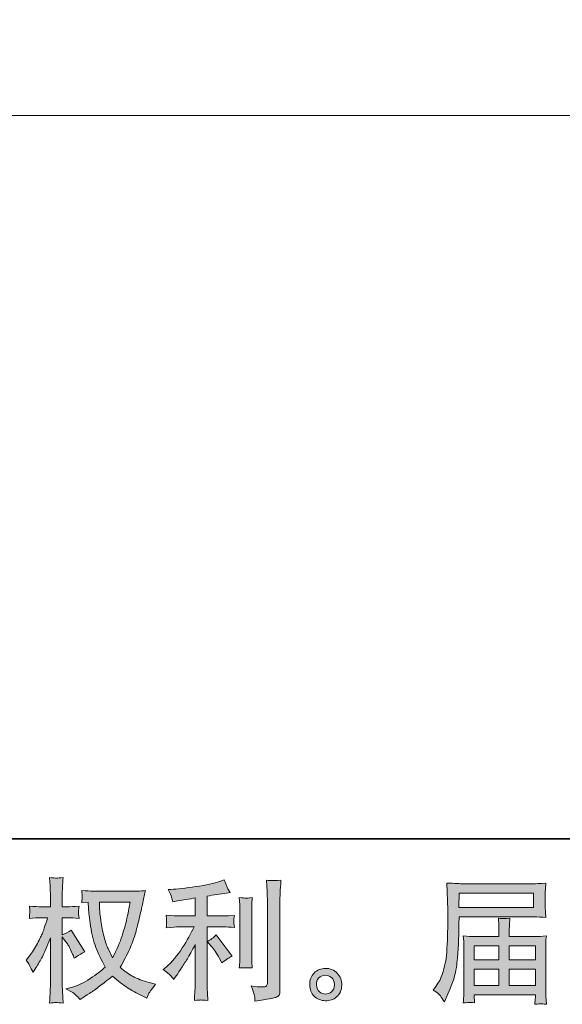
# Model space of a CAD drawing. Units: inches. Extents: x -38 to 510, y 298 to 610.
# Drawn here: x 231 to 283, y 298 to 393 of the extents above; entities that cross this region are included whole.
import ezdxf

# ---------------------------------------------------------------- set-up
doc = ezdxf.new("R2010")
doc.units = ezdxf.units.IN
doc.header["$MEASUREMENT"] = 0
doc.layers.add('图层 1', color=7, linetype='Continuous')

msp = doc.modelspace()

# ---------------------------------------------------------------- hatches: boundary and pattern name
at = {"layer": '图层 1'}
h = msp.add_hatch(color=7, dxfattribs=at)
h.dxf.hatch_style = 2
edge = h.paths.add_edge_path()
edge.add_spline(control_points=[(241.269, 307.456), (241.244, 307.259), (241.16, 306.826), (241.019, 306.158), (240.878, 305.49), (240.704, 304.834), (240.498, 304.187), (240.293, 303.541), (239.984, 302.821), (239.573, 302.033), (239.573, 302.033), (239.136, 302.945), (239.136, 302.945), (239.008, 303.194), (238.875, 303.575), (238.738, 304.089), (238.601, 304.603), (238.496, 305.121), (238.423, 305.644), (238.35, 306.167), (238.309, 306.548), (238.301, 306.788), (238.292, 307.028), (238.288, 307.25), (238.288, 307.456), (238.288, 307.456), (241.269, 307.456), (241.269, 307.456)], knot_values=[0, 0, 0, 0, 1, 1, 1, 2, 2, 2, 3, 3, 3, 4, 4, 4, 5, 5, 5, 6, 6, 6, 7, 7, 7, 8, 8, 8, 9, 9, 9, 9], degree=3, periodic=0)
edge = h.paths.add_edge_path()
edge.add_spline(control_points=[(237.183, 307.477), (237.183, 307.477), (237.221, 306.861), (237.221, 306.861), (237.238, 306.492), (237.305, 305.914), (237.421, 305.121), (237.536, 304.329), (237.712, 303.635), (237.947, 303.039), (238.183, 302.444), (238.481, 301.81), (238.841, 301.142), (238.498, 300.808), (238.014, 300.435), (237.388, 300.019), (236.763, 299.604), (236.185, 299.325), (235.653, 299.188), (235.653, 299.188), (235.024, 299.021), (235.024, 299.021), (235.024, 299.021), (235.628, 298.687), (235.628, 298.687), (235.808, 298.593), (236.069, 298.353), (236.412, 297.967), (236.412, 297.967), (236.784, 298.237), (236.784, 298.237), (236.81, 298.254), (236.988, 298.366), (237.318, 298.571), (237.648, 298.777), (237.975, 299.008), (238.301, 299.261), (238.626, 299.514), (239.046, 299.844), (239.56, 300.255), (240.117, 299.775), (240.603, 299.398), (241.019, 299.12), (241.434, 298.841), (241.912, 298.576), (242.452, 298.327), (242.452, 298.327), (242.889, 298.122), (242.889, 298.122), (242.889, 298.122), (243.03, 298.43), (243.03, 298.43), (243.099, 298.593), (243.339, 298.94), (243.75, 299.471), (243.75, 299.471), (243.133, 299.638), (243.133, 299.638), (242.49, 299.801), (241.974, 299.994), (241.584, 300.212), (241.195, 300.431), (240.764, 300.73), (240.293, 301.116), (240.653, 301.699), (240.959, 302.281), (241.212, 302.86), (241.464, 303.438), (241.651, 303.935), (241.771, 304.35), (241.891, 304.766), (242.021, 305.271), (242.163, 305.871), (242.304, 306.471), (242.396, 306.873), (242.439, 307.079), (242.439, 307.079), (242.606, 307.927), (242.606, 307.927), (242.632, 308.073), (242.683, 308.291), (242.76, 308.583), (242.238, 308.54), (241.736, 308.518), (241.257, 308.518), (241.257, 308.518), (238.082, 308.518), (238.082, 308.518), (238.005, 308.518), (237.5, 308.544), (236.566, 308.595), (236.6, 308.287), (236.615, 308.103), (236.611, 308.039), (236.607, 307.974), (236.602, 307.897), (236.598, 307.807), (236.594, 307.717), (236.583, 307.58), (236.566, 307.4), (236.566, 307.4), (237.183, 307.477), (237.183, 307.477)], knot_values=[0, 0, 0, 0, 1, 1, 1, 2, 2, 2, 3, 3, 3, 4, 4, 4, 5, 5, 5, 6, 6, 6, 7, 7, 7, 8, 8, 8, 9, 9, 9, 10, 10, 10, 11, 11, 11, 12, 12, 12, 13, 13, 13, 14, 14, 14, 15, 15, 15, 16, 16, 16, 17, 17, 17, 18, 18, 18, 19, 19, 19, 20, 20, 20, 21, 21, 21, 22, 22, 22, 23, 23, 23, 24, 24, 24, 25, 25, 25, 26, 26, 26, 27, 27, 27, 28, 28, 28, 29, 29, 29, 30, 30, 30, 31, 31, 31, 32, 32, 32, 33, 33, 33, 34, 34, 34, 34], degree=3, periodic=0)
edge = h.paths.add_edge_path()
edge.add_spline(control_points=[(231.134, 301.81), (231.134, 301.81), (231.404, 301.437), (231.404, 301.437), (231.404, 301.42), (231.55, 301.155), (231.841, 300.641), (231.841, 300.641), (232.098, 301.052), (232.098, 301.052), (232.329, 301.42), (232.539, 301.784), (232.728, 302.14), (232.916, 302.495), (233.177, 303.108), (233.512, 303.982), (233.512, 303.982), (233.512, 299.767), (233.512, 299.767), (233.512, 299.424), (233.503, 299.098), (233.486, 298.79), (233.469, 298.482), (233.447, 298.092), (233.422, 297.62), (233.726, 297.663), (233.936, 297.685), (234.053, 297.68), (234.171, 297.676), (234.403, 297.655), (234.75, 297.62), (234.75, 297.62), (234.685, 298.777), (234.685, 298.777), (234.668, 299.051), (234.66, 299.381), (234.66, 299.767), (234.66, 299.767), (234.66, 304.098), (234.66, 304.098), (234.66, 304.098), (234.891, 303.763), (234.891, 303.763), (234.891, 303.763), (235.161, 303.416), (235.161, 303.416), (235.238, 303.305), (235.336, 303.121), (235.456, 302.86), (235.576, 302.598), (235.662, 302.41), (235.713, 302.298), (235.713, 302.298), (235.829, 301.99), (235.829, 301.99), (236.163, 302.23), (236.506, 302.444), (236.857, 302.632), (236.857, 302.632), (235.546, 304.727), (235.546, 304.727), (235.264, 304.539), (234.968, 304.389), (234.66, 304.277), (234.66, 304.277), (234.66, 305.948), (234.66, 305.948), (234.66, 305.948), (235.109, 305.948), (235.109, 305.948), (235.486, 305.948), (235.885, 305.927), (236.305, 305.884), (236.262, 306.214), (236.242, 306.449), (236.247, 306.586), (236.251, 306.719), (236.27, 306.882), (236.305, 307.062), (235.842, 307.028), (235.431, 307.011), (235.071, 307.011), (235.071, 307.011), (234.66, 307.011), (234.66, 307.011), (234.66, 307.011), (234.66, 308.129), (234.66, 308.129), (234.66, 308.351), (234.668, 308.608), (234.685, 308.9), (234.702, 309.191), (234.724, 309.517), (234.75, 309.876), (234.445, 309.825), (234.231, 309.804), (234.105, 309.808), (233.979, 309.812), (233.751, 309.834), (233.422, 309.876), (233.422, 309.876), (233.473, 309.092), (233.473, 309.092), (233.499, 308.707), (233.512, 308.373), (233.512, 308.09), (233.512, 308.09), (233.512, 307.011), (233.512, 307.011), (233.512, 307.011), (232.689, 307.011), (232.689, 307.011), (232.338, 307.011), (231.931, 307.028), (231.468, 307.062), (231.468, 307.062), (231.507, 306.655), (231.507, 306.655), (231.507, 306.629), (231.505, 306.578), (231.5, 306.501), (231.496, 306.419), (231.492, 306.338), (231.488, 306.244), (231.483, 306.154), (231.477, 306.034), (231.468, 305.884), (231.888, 305.927), (232.282, 305.948), (232.651, 305.948), (232.651, 305.948), (233.242, 305.948), (233.242, 305.948), (232.976, 305.126), (232.805, 304.62), (232.728, 304.432), (232.651, 304.243), (232.49, 303.913), (232.246, 303.438), (232.002, 302.962), (231.742, 302.555), (231.468, 302.221), (231.468, 302.221), (231.134, 301.81), (231.134, 301.81)], knot_values=[0, 0, 0, 0, 1, 1, 1, 2, 2, 2, 3, 3, 3, 4, 4, 4, 5, 5, 5, 6, 6, 6, 7, 7, 7, 8, 8, 8, 9, 9, 9, 10, 10, 10, 11, 11, 11, 12, 12, 12, 13, 13, 13, 14, 14, 14, 15, 15, 15, 16, 16, 16, 17, 17, 17, 18, 18, 18, 19, 19, 19, 20, 20, 20, 21, 21, 21, 22, 22, 22, 23, 23, 23, 24, 24, 24, 25, 25, 25, 26, 26, 26, 27, 27, 27, 28, 28, 28, 29, 29, 29, 30, 30, 30, 31, 31, 31, 32, 32, 32, 33, 33, 33, 34, 34, 34, 35, 35, 35, 36, 36, 36, 37, 37, 37, 38, 38, 38, 39, 39, 39, 40, 40, 40, 41, 41, 41, 42, 42, 42, 43, 43, 43, 44, 44, 44, 45, 45, 45, 46, 46, 46, 47, 47, 47, 48, 48, 48, 48], degree=3, periodic=0)
h = msp.add_hatch(color=7, dxfattribs=at)
h.dxf.hatch_style = 2
edge = h.paths.add_edge_path()
edge.add_spline(control_points=[(249.182, 303.181), (249.404, 302.924), (249.674, 302.517), (249.991, 301.96), (249.991, 301.96), (250.223, 301.549), (250.223, 301.549), (250.66, 301.874), (250.989, 302.093), (251.212, 302.204), (251.212, 302.204), (249.67, 304.286), (249.67, 304.286), (249.404, 304.012), (249.109, 303.793), (248.783, 303.631), (248.783, 303.631), (249.182, 303.181), (249.182, 303.181)], knot_values=[0, 0, 0, 0, 1, 1, 1, 2, 2, 2, 3, 3, 3, 4, 4, 4, 5, 5, 5, 6, 6, 6, 6], degree=3, periodic=0)
edge = h.paths.add_edge_path()
edge.add_spline(control_points=[(245.187, 300.336), (245.286, 300.225), (245.395, 300.092), (245.515, 299.938), (245.515, 299.938), (245.772, 300.285), (245.772, 300.285), (245.815, 300.345), (245.956, 300.555), (246.196, 300.915), (246.436, 301.275), (246.654, 301.617), (246.851, 301.943), (247.048, 302.268), (247.305, 302.731), (247.622, 303.331), (247.622, 303.331), (247.622, 299.552), (247.622, 299.552), (247.622, 299.39), (247.612, 299.154), (247.59, 298.846), (247.569, 298.537), (247.554, 298.216), (247.545, 297.882), (247.884, 297.916), (248.094, 297.933), (248.171, 297.929), (248.246, 297.925), (248.471, 297.907), (248.847, 297.882), (248.847, 297.882), (248.809, 298.64), (248.809, 298.64), (248.775, 299.18), (248.762, 299.484), (248.77, 299.552), (248.77, 299.552), (248.77, 305.053), (248.77, 305.053), (248.77, 305.053), (250.415, 305.053), (250.415, 305.053), (250.672, 305.053), (251.011, 305.031), (251.431, 304.989), (251.431, 304.989), (251.392, 305.408), (251.392, 305.408), (251.392, 305.408), (251.392, 305.597), (251.392, 305.597), (251.383, 305.743), (251.381, 305.837), (251.386, 305.884), (251.39, 305.927), (251.405, 306.03), (251.431, 306.179), (251.431, 306.179), (250.852, 306.141), (250.852, 306.141), (250.852, 306.141), (250.428, 306.115), (250.428, 306.115), (250.428, 306.115), (248.77, 306.115), (248.77, 306.115), (248.77, 306.115), (248.77, 308.043), (248.77, 308.043), (249.413, 308.163), (250.043, 308.266), (250.66, 308.351), (250.66, 308.351), (251.032, 308.403), (251.032, 308.403), (251.032, 308.403), (250.801, 308.75), (250.801, 308.75), (250.784, 308.767), (250.664, 309.062), (250.441, 309.636), (250.441, 309.636), (249.991, 309.482), (249.991, 309.482), (249.46, 309.294), (248.689, 309.127), (247.682, 308.977), (246.673, 308.827), (245.862, 308.737), (245.245, 308.711), (245.245, 308.711), (244.988, 308.698), (244.988, 308.698), (245.159, 308.338), (245.268, 308.09), (245.316, 307.953), (245.363, 307.816), (245.408, 307.662), (245.45, 307.49), (245.45, 307.49), (245.759, 307.555), (245.759, 307.555), (245.93, 307.589), (246.228, 307.64), (246.652, 307.709), (247.076, 307.777), (247.4, 307.833), (247.622, 307.876), (247.622, 307.876), (247.622, 306.115), (247.622, 306.115), (247.622, 306.115), (245.887, 306.115), (245.887, 306.115), (245.836, 306.115), (245.472, 306.141), (244.795, 306.192), (244.795, 306.192), (244.834, 305.798), (244.834, 305.798), (244.834, 305.79), (244.834, 305.725), (244.834, 305.605), (244.834, 305.605), (244.834, 305.361), (244.834, 305.361), (244.825, 305.267), (244.812, 305.138), (244.795, 304.976), (245.472, 305.027), (245.836, 305.053), (245.887, 305.053), (245.887, 305.053), (247.507, 305.053), (247.507, 305.053), (247.207, 304.419), (246.823, 303.733), (246.356, 302.997), (245.89, 302.26), (245.365, 301.639), (244.782, 301.133), (244.782, 301.133), (244.499, 300.889), (244.499, 300.889), (244.859, 300.632), (245.088, 300.448), (245.187, 300.336)], knot_values=[0, 0, 0, 0, 1, 1, 1, 2, 2, 2, 3, 3, 3, 4, 4, 4, 5, 5, 5, 6, 6, 6, 7, 7, 7, 8, 8, 8, 9, 9, 9, 10, 10, 10, 11, 11, 11, 12, 12, 12, 13, 13, 13, 14, 14, 14, 15, 15, 15, 16, 16, 16, 17, 17, 17, 18, 18, 18, 19, 19, 19, 20, 20, 20, 21, 21, 21, 22, 22, 22, 23, 23, 23, 24, 24, 24, 25, 25, 25, 26, 26, 26, 27, 27, 27, 28, 28, 28, 29, 29, 29, 30, 30, 30, 31, 31, 31, 32, 32, 32, 33, 33, 33, 34, 34, 34, 35, 35, 35, 36, 36, 36, 37, 37, 37, 38, 38, 38, 39, 39, 39, 40, 40, 40, 41, 41, 41, 42, 42, 42, 43, 43, 43, 44, 44, 44, 45, 45, 45, 46, 46, 46, 47, 47, 47, 48, 48, 48, 49, 49, 49, 49], degree=3, periodic=0)
edge = h.paths.add_edge_path()
edge.add_spline(control_points=[(253.174, 301.06), (253.174, 301.06), (253.136, 301.664), (253.136, 301.664), (253.127, 301.776), (253.123, 301.943), (253.123, 302.166), (253.123, 302.166), (253.123, 306.651), (253.123, 306.651), (253.123, 306.788), (253.125, 306.951), (253.129, 307.135), (253.133, 307.319), (253.148, 307.576), (253.174, 307.91), (252.84, 307.867), (252.63, 307.85), (252.549, 307.854), (252.467, 307.859), (252.253, 307.876), (251.91, 307.91), (251.91, 307.91), (251.962, 307.216), (251.962, 307.216), (251.97, 307.113), (251.975, 306.925), (251.975, 306.651), (251.975, 306.651), (251.975, 302.127), (251.975, 302.127), (251.975, 301.964), (251.97, 301.814), (251.962, 301.673), (251.953, 301.532), (251.936, 301.326), (251.91, 301.06), (252.167, 301.086), (252.589, 301.086), (253.174, 301.06)], knot_values=[0, 0, 0, 0, 1, 1, 1, 2, 2, 2, 3, 3, 3, 4, 4, 4, 5, 5, 5, 6, 6, 6, 7, 7, 7, 8, 8, 8, 9, 9, 9, 10, 10, 10, 11, 11, 11, 12, 12, 12, 13, 13, 13, 13], degree=3, periodic=0)
edge = h.paths.add_edge_path()
edge.add_spline(control_points=[(253.395, 298.319), (253.416, 298.152), (253.431, 297.985), (253.44, 297.822), (254.658, 298.002), (255.34, 298.122), (255.483, 298.182), (255.624, 298.242), (255.723, 298.319), (255.781, 298.413), (255.836, 298.507), (255.864, 298.64), (255.864, 298.811), (255.864, 298.811), (255.864, 307.512), (255.864, 307.512), (255.864, 307.734), (255.873, 308.017), (255.89, 308.36), (255.907, 308.703), (255.933, 309.114), (255.967, 309.594), (255.457, 309.568), (255.149, 309.559), (255.042, 309.564), (254.935, 309.568), (254.772, 309.576), (254.558, 309.594), (254.558, 309.594), (254.622, 308.514), (254.622, 308.514), (254.639, 308.249), (254.648, 307.906), (254.648, 307.486), (254.648, 307.486), (254.648, 299.634), (254.648, 299.634), (254.648, 299.488), (254.618, 299.381), (254.558, 299.308), (254.498, 299.235), (254.356, 299.197), (254.134, 299.197), (253.859, 299.188), (253.5, 299.227), (253.054, 299.313), (253.26, 298.816), (253.373, 298.486), (253.395, 298.319)], knot_values=[0, 0, 0, 0, 1, 1, 1, 2, 2, 2, 3, 3, 3, 4, 4, 4, 5, 5, 5, 6, 6, 6, 7, 7, 7, 8, 8, 8, 9, 9, 9, 10, 10, 10, 11, 11, 11, 12, 12, 12, 13, 13, 13, 14, 14, 14, 15, 15, 15, 16, 16, 16, 16], degree=3, periodic=0)
h = msp.add_hatch(color=7, dxfattribs=at)
h.dxf.hatch_style = 2
h.paths.add_polyline_path([(273.338, 308.343), (280.56, 308.343), (280.56, 306.938), (273.312, 306.938)])
edge = h.paths.add_edge_path()
edge.add_spline(control_points=[(270.785, 298.871), (270.785, 298.871), (271.209, 298.614), (271.209, 298.614), (271.363, 298.52), (271.59, 298.233), (271.89, 297.753), (271.89, 297.753), (272.263, 298.589), (272.263, 298.589), (272.708, 299.582), (272.974, 300.422), (273.059, 301.103), (273.145, 301.784), (273.196, 302.277), (273.214, 302.581), (273.231, 302.885), (273.246, 303.194), (273.259, 303.506), (273.271, 303.819), (273.282, 304.085), (273.291, 304.307), (273.291, 304.307), (273.304, 305.181), (273.304, 305.181), (273.304, 305.37), (273.312, 305.653), (273.329, 306.03), (273.329, 306.03), (280.603, 306.03), (280.603, 306.03), (280.963, 306.03), (281.353, 306.008), (281.773, 305.965), (281.773, 305.965), (281.734, 306.509), (281.734, 306.509), (281.717, 306.745), (281.708, 306.933), (281.708, 307.066), (281.708, 307.066), (281.708, 308.201), (281.708, 308.201), (281.708, 308.313), (281.715, 308.463), (281.728, 308.651), (281.74, 308.84), (281.755, 309.062), (281.773, 309.315), (281.121, 309.272), (280.736, 309.251), (280.616, 309.251), (280.616, 309.251), (273.728, 309.251), (273.728, 309.251), (273.599, 309.251), (273.387, 309.259), (273.091, 309.277), (272.796, 309.294), (272.477, 309.311), (272.134, 309.328), (272.134, 309.328), (272.224, 306.723), (272.224, 306.723), (272.224, 306.685), (272.224, 306.595), (272.224, 306.458), (272.224, 306.458), (272.224, 305.991), (272.224, 305.991), (272.215, 305.965), (272.211, 305.713), (272.211, 305.233), (272.211, 305.233), (272.198, 304.269), (272.198, 304.269), (272.19, 303.952), (272.17, 303.528), (272.14, 302.992), (272.11, 302.457), (272.07, 302.037), (272.018, 301.737), (271.967, 301.437), (271.881, 301.09), (271.761, 300.692), (271.641, 300.294), (271.532, 300.007), (271.434, 299.835), (271.335, 299.664), (271.204, 299.462), (271.042, 299.231), (271.042, 299.231), (270.785, 298.871), (270.785, 298.871)], knot_values=[0, 0, 0, 0, 1, 1, 1, 2, 2, 2, 3, 3, 3, 4, 4, 4, 5, 5, 5, 6, 6, 6, 7, 7, 7, 8, 8, 8, 9, 9, 9, 10, 10, 10, 11, 11, 11, 12, 12, 12, 13, 13, 13, 14, 14, 14, 15, 15, 15, 16, 16, 16, 17, 17, 17, 18, 18, 18, 19, 19, 19, 20, 20, 20, 21, 21, 21, 22, 22, 22, 23, 23, 23, 24, 24, 24, 25, 25, 25, 26, 26, 26, 27, 27, 27, 28, 28, 28, 29, 29, 29, 30, 30, 30, 31, 31, 31, 31], degree=3, periodic=0)
edge = h.paths.add_edge_path()
edge.add_spline(control_points=[(274.317, 297.698), (274.366, 297.702), (274.537, 297.685), (274.829, 297.65), (274.829, 297.65), (274.816, 297.907), (274.816, 297.907), (274.816, 297.907), (274.803, 298.152), (274.803, 298.152), (274.803, 298.152), (274.803, 298.422), (274.803, 298.422), (274.803, 298.422), (280.749, 298.422), (280.749, 298.422), (280.749, 298.422), (280.749, 298.139), (280.749, 298.139), (280.749, 298.122), (280.742, 298.049), (280.729, 297.916), (280.717, 297.783), (280.71, 297.646), (280.71, 297.509), (281.019, 297.535), (281.209, 297.552), (281.28, 297.556), (281.348, 297.561), (281.528, 297.543), (281.824, 297.509), (281.824, 297.509), (281.773, 298.319), (281.773, 298.319), (281.764, 298.43), (281.76, 298.7), (281.76, 299.128), (281.76, 299.128), (281.76, 303.061), (281.76, 303.061), (281.76, 303.292), (281.762, 303.472), (281.766, 303.605), (281.77, 303.738), (281.79, 303.926), (281.824, 304.175), (281.421, 304.132), (281.029, 304.11), (280.65, 304.11), (280.65, 304.11), (278.213, 304.11), (278.213, 304.11), (278.213, 304.11), (278.213, 304.547), (278.213, 304.547), (278.213, 304.813), (278.215, 305.027), (278.219, 305.19), (278.223, 305.353), (278.243, 305.588), (278.277, 305.897), (277.793, 305.854), (277.416, 305.854), (277.15, 305.897), (277.15, 305.897), (277.189, 305.216), (277.189, 305.216), (277.197, 305.079), (277.202, 304.856), (277.202, 304.547), (277.202, 304.547), (277.202, 304.11), (277.202, 304.11), (277.202, 304.11), (274.897, 304.11), (274.897, 304.11), (274.529, 304.11), (274.139, 304.132), (273.728, 304.175), (273.728, 304.175), (273.779, 303.626), (273.779, 303.626), (273.788, 303.541), (273.792, 303.356), (273.792, 303.074), (273.792, 303.074), (273.792, 299.244), (273.792, 299.244), (273.792, 298.927), (273.788, 298.67), (273.779, 298.473), (273.77, 298.276), (273.753, 298.002), (273.728, 297.65), (274.07, 297.676), (274.267, 297.693), (274.317, 297.698)], knot_values=[0, 0, 0, 0, 1, 1, 1, 2, 2, 2, 3, 3, 3, 4, 4, 4, 5, 5, 5, 6, 6, 6, 7, 7, 7, 8, 8, 8, 9, 9, 9, 10, 10, 10, 11, 11, 11, 12, 12, 12, 13, 13, 13, 14, 14, 14, 15, 15, 15, 16, 16, 16, 17, 17, 17, 18, 18, 18, 19, 19, 19, 20, 20, 20, 21, 21, 21, 22, 22, 22, 23, 23, 23, 24, 24, 24, 25, 25, 25, 26, 26, 26, 27, 27, 27, 28, 28, 28, 29, 29, 29, 30, 30, 30, 31, 31, 31, 32, 32, 32, 32], degree=3, periodic=0)
h.paths.add_polyline_path([(274.803, 300.94), (277.202, 300.94), (277.202, 299.33), (274.803, 299.33)])
h.paths.add_polyline_path([(274.803, 303.202), (277.202, 303.202), (277.202, 301.849), (274.803, 301.849)])
h.paths.add_polyline_path([(278.213, 300.94), (280.749, 300.94), (280.749, 299.33), (278.213, 299.33)])
h.paths.add_polyline_path([(278.213, 303.202), (280.749, 303.202), (280.749, 301.849), (278.213, 301.849)])
h = msp.add_hatch(color=7, dxfattribs=at)
h.dxf.hatch_style = 2
edge = h.paths.add_edge_path()
edge.add_spline(control_points=[(259.726, 298.726), (259.55, 298.867), (259.454, 299.081), (259.437, 299.373), (259.411, 299.672), (259.482, 299.908), (259.649, 300.075), (259.816, 300.242), (260.017, 300.328), (260.253, 300.336), (260.489, 300.345), (260.701, 300.276), (260.889, 300.126), (261.078, 299.977), (261.174, 299.745), (261.178, 299.437), (261.183, 299.128), (261.088, 298.897), (260.896, 298.739), (260.703, 298.58), (260.495, 298.503), (260.272, 298.512), (260.084, 298.512), (259.902, 298.584), (259.726, 298.726)], knot_values=[0, 0, 0, 0, 1, 1, 1, 2, 2, 2, 3, 3, 3, 4, 4, 4, 5, 5, 5, 6, 6, 6, 7, 7, 7, 8, 8, 8, 8], degree=3, periodic=0)
edge = h.paths.add_edge_path()
edge.add_spline(control_points=[(261.448, 300.529), (261.144, 300.855), (260.767, 301.018), (260.317, 301.013), (259.867, 301.009), (259.495, 300.855), (259.199, 300.555), (258.904, 300.255), (258.76, 299.874), (258.769, 299.411), (258.777, 298.948), (258.921, 298.58), (259.199, 298.302), (259.478, 298.023), (259.84, 297.873), (260.285, 297.856), (260.705, 297.839), (261.073, 297.963), (261.39, 298.229), (261.707, 298.494), (261.874, 298.88), (261.892, 299.385), (261.9, 299.822), (261.752, 300.204), (261.448, 300.529)], knot_values=[0, 0, 0, 0, 1, 1, 1, 2, 2, 2, 3, 3, 3, 4, 4, 4, 5, 5, 5, 6, 6, 6, 7, 7, 7, 8, 8, 8, 8], degree=3, periodic=0)

# ---------------------------------------------------------------- linework, layer by layer
at = {"layer": '图层 1', "color": 7, "lineweight": 35}
msp.add_lwpolyline([(510.046, 313.62), (-37.071, 313.62), (-37.071, 587.183), (510.046, 587.183), (510.046, 313.62), (510.046, 313.62)], dxfattribs=at)
at = {"layer": '图层 1', "color": 7, "lineweight": 9}
msp.add_lwpolyline([(199.646, 384.102), (337.151, 384.102)], dxfattribs=at)
at = {"layer": '图层 1', "color": 7, "lineweight": 0}
for points in [[(273.338, 308.343), (280.56, 308.343), (280.56, 306.938), (273.312, 306.938), (273.338, 308.343)], [(274.803, 303.202), (277.202, 303.202), (277.202, 301.849), (274.803, 301.849), (274.803, 303.202)], [(278.213, 303.202), (280.749, 303.202), (280.749, 301.849), (278.213, 301.849), (278.213, 303.202)], [(274.803, 300.94), (277.202, 300.94), (277.202, 299.33), (274.803, 299.33), (274.803, 300.94)], [(278.213, 300.94), (280.749, 300.94), (280.749, 299.33), (278.213, 299.33), (278.213, 300.94)]]:
    msp.add_lwpolyline(points, dxfattribs=at)
for points, knots in [([(231.134, 301.81), (231.134, 301.81), (231.404, 301.437), (231.404, 301.437), (231.404, 301.42), (231.55, 301.155), (231.841, 300.641), (231.841, 300.641), (232.098, 301.052), (232.098, 301.052), (232.329, 301.42), (232.539, 301.784), (232.728, 302.14), (232.916, 302.495), (233.177, 303.108), (233.512, 303.982), (233.512, 303.982), (233.512, 299.767), (233.512, 299.767), (233.512, 299.424), (233.503, 299.098), (233.486, 298.79), (233.469, 298.482), (233.447, 298.092), (233.422, 297.62), (233.726, 297.663), (233.936, 297.685), (234.053, 297.68), (234.171, 297.676), (234.403, 297.655), (234.75, 297.62), (234.75, 297.62), (234.685, 298.777), (234.685, 298.777), (234.668, 299.051), (234.66, 299.381), (234.66, 299.767), (234.66, 299.767), (234.66, 304.098), (234.66, 304.098), (234.66, 304.098), (234.891, 303.763), (234.891, 303.763), (234.891, 303.763), (235.161, 303.416), (235.161, 303.416), (235.238, 303.305), (235.336, 303.121), (235.456, 302.86), (235.576, 302.598), (235.662, 302.41), (235.713, 302.298), (235.713, 302.298), (235.829, 301.99), (235.829, 301.99), (236.163, 302.23), (236.506, 302.444), (236.857, 302.632), (236.857, 302.632), (235.546, 304.727), (235.546, 304.727), (235.264, 304.539), (234.968, 304.389), (234.66, 304.277), (234.66, 304.277), (234.66, 305.948), (234.66, 305.948), (234.66, 305.948), (235.109, 305.948), (235.109, 305.948), (235.486, 305.948), (235.885, 305.927), (236.305, 305.884), (236.262, 306.214), (236.242, 306.449), (236.247, 306.586), (236.251, 306.719), (236.27, 306.882), (236.305, 307.062), (235.842, 307.028), (235.431, 307.011), (235.071, 307.011), (235.071, 307.011), (234.66, 307.011), (234.66, 307.011), (234.66, 307.011), (234.66, 308.129), (234.66, 308.129), (234.66, 308.351), (234.668, 308.608), (234.685, 308.9), (234.702, 309.191), (234.724, 309.517), (234.75, 309.876), (234.445, 309.825), (234.231, 309.804), (234.105, 309.808), (233.979, 309.812), (233.751, 309.834), (233.422, 309.876), (233.422, 309.876), (233.473, 309.092), (233.473, 309.092), (233.499, 308.707), (233.512, 308.373), (233.512, 308.09), (233.512, 308.09), (233.512, 307.011), (233.512, 307.011), (233.512, 307.011), (232.689, 307.011), (232.689, 307.011), (232.338, 307.011), (231.931, 307.028), (231.468, 307.062), (231.468, 307.062), (231.507, 306.655), (231.507, 306.655), (231.507, 306.629), (231.505, 306.578), (231.5, 306.501), (231.496, 306.419), (231.492, 306.338), (231.488, 306.244), (231.483, 306.154), (231.477, 306.034), (231.468, 305.884), (231.888, 305.927), (232.282, 305.948), (232.651, 305.948), (232.651, 305.948), (233.242, 305.948), (233.242, 305.948), (232.976, 305.126), (232.805, 304.62), (232.728, 304.432), (232.651, 304.243), (232.49, 303.913), (232.246, 303.438), (232.002, 302.962), (231.742, 302.555), (231.468, 302.221), (231.468, 302.221), (231.134, 301.81), (231.134, 301.81)], [0, 0, 0, 0, 1, 1, 1, 2, 2, 2, 3, 3, 3, 4, 4, 4, 5, 5, 5, 6, 6, 6, 7, 7, 7, 8, 8, 8, 9, 9, 9, 10, 10, 10, 11, 11, 11, 12, 12, 12, 13, 13, 13, 14, 14, 14, 15, 15, 15, 16, 16, 16, 17, 17, 17, 18, 18, 18, 19, 19, 19, 20, 20, 20, 21, 21, 21, 22, 22, 22, 23, 23, 23, 24, 24, 24, 25, 25, 25, 26, 26, 26, 27, 27, 27, 28, 28, 28, 29, 29, 29, 30, 30, 30, 31, 31, 31, 32, 32, 32, 33, 33, 33, 34, 34, 34, 35, 35, 35, 36, 36, 36, 37, 37, 37, 38, 38, 38, 39, 39, 39, 40, 40, 40, 41, 41, 41, 42, 42, 42, 43, 43, 43, 44, 44, 44, 45, 45, 45, 46, 46, 46, 47, 47, 47, 48, 48, 48, 48]), ([(245.187, 300.336), (245.286, 300.225), (245.395, 300.092), (245.515, 299.938), (245.515, 299.938), (245.772, 300.285), (245.772, 300.285), (245.815, 300.345), (245.956, 300.555), (246.196, 300.915), (246.436, 301.275), (246.654, 301.617), (246.851, 301.943), (247.048, 302.268), (247.305, 302.731), (247.622, 303.331), (247.622, 303.331), (247.622, 299.552), (247.622, 299.552), (247.622, 299.39), (247.612, 299.154), (247.59, 298.846), (247.569, 298.537), (247.554, 298.216), (247.545, 297.882), (247.884, 297.916), (248.094, 297.933), (248.171, 297.929), (248.246, 297.925), (248.471, 297.907), (248.847, 297.882), (248.847, 297.882), (248.809, 298.64), (248.809, 298.64), (248.775, 299.18), (248.762, 299.484), (248.77, 299.552), (248.77, 299.552), (248.77, 305.053), (248.77, 305.053), (248.77, 305.053), (250.415, 305.053), (250.415, 305.053), (250.672, 305.053), (251.011, 305.031), (251.431, 304.989), (251.431, 304.989), (251.392, 305.408), (251.392, 305.408), (251.392, 305.408), (251.392, 305.597), (251.392, 305.597), (251.383, 305.743), (251.381, 305.837), (251.386, 305.884), (251.39, 305.927), (251.405, 306.03), (251.431, 306.179), (251.431, 306.179), (250.852, 306.141), (250.852, 306.141), (250.852, 306.141), (250.428, 306.115), (250.428, 306.115), (250.428, 306.115), (248.77, 306.115), (248.77, 306.115), (248.77, 306.115), (248.77, 308.043), (248.77, 308.043), (249.413, 308.163), (250.043, 308.266), (250.66, 308.351), (250.66, 308.351), (251.032, 308.403), (251.032, 308.403), (251.032, 308.403), (250.801, 308.75), (250.801, 308.75), (250.784, 308.767), (250.664, 309.062), (250.441, 309.636), (250.441, 309.636), (249.991, 309.482), (249.991, 309.482), (249.46, 309.294), (248.689, 309.127), (247.682, 308.977), (246.673, 308.827), (245.862, 308.737), (245.245, 308.711), (245.245, 308.711), (244.988, 308.698), (244.988, 308.698), (245.159, 308.338), (245.268, 308.09), (245.316, 307.953), (245.363, 307.816), (245.408, 307.662), (245.45, 307.49), (245.45, 307.49), (245.759, 307.555), (245.759, 307.555), (245.93, 307.589), (246.228, 307.64), (246.652, 307.709), (247.076, 307.777), (247.4, 307.833), (247.622, 307.876), (247.622, 307.876), (247.622, 306.115), (247.622, 306.115), (247.622, 306.115), (245.887, 306.115), (245.887, 306.115), (245.836, 306.115), (245.472, 306.141), (244.795, 306.192), (244.795, 306.192), (244.834, 305.798), (244.834, 305.798), (244.834, 305.79), (244.834, 305.725), (244.834, 305.605), (244.834, 305.605), (244.834, 305.361), (244.834, 305.361), (244.825, 305.267), (244.812, 305.138), (244.795, 304.976), (245.472, 305.027), (245.836, 305.053), (245.887, 305.053), (245.887, 305.053), (247.507, 305.053), (247.507, 305.053), (247.207, 304.419), (246.823, 303.733), (246.356, 302.997), (245.89, 302.26), (245.365, 301.639), (244.782, 301.133), (244.782, 301.133), (244.499, 300.889), (244.499, 300.889), (244.859, 300.632), (245.088, 300.448), (245.187, 300.336)], [0, 0, 0, 0, 1, 1, 1, 2, 2, 2, 3, 3, 3, 4, 4, 4, 5, 5, 5, 6, 6, 6, 7, 7, 7, 8, 8, 8, 9, 9, 9, 10, 10, 10, 11, 11, 11, 12, 12, 12, 13, 13, 13, 14, 14, 14, 15, 15, 15, 16, 16, 16, 17, 17, 17, 18, 18, 18, 19, 19, 19, 20, 20, 20, 21, 21, 21, 22, 22, 22, 23, 23, 23, 24, 24, 24, 25, 25, 25, 26, 26, 26, 27, 27, 27, 28, 28, 28, 29, 29, 29, 30, 30, 30, 31, 31, 31, 32, 32, 32, 33, 33, 33, 34, 34, 34, 35, 35, 35, 36, 36, 36, 37, 37, 37, 38, 38, 38, 39, 39, 39, 40, 40, 40, 41, 41, 41, 42, 42, 42, 43, 43, 43, 44, 44, 44, 45, 45, 45, 46, 46, 46, 47, 47, 47, 48, 48, 48, 49, 49, 49, 49]), ([(253.395, 298.319), (253.416, 298.152), (253.431, 297.985), (253.44, 297.822), (254.658, 298.002), (255.34, 298.122), (255.483, 298.182), (255.624, 298.242), (255.723, 298.319), (255.781, 298.413), (255.836, 298.507), (255.864, 298.64), (255.864, 298.811), (255.864, 298.811), (255.864, 307.512), (255.864, 307.512), (255.864, 307.734), (255.873, 308.017), (255.89, 308.36), (255.907, 308.703), (255.933, 309.114), (255.967, 309.594), (255.457, 309.568), (255.149, 309.559), (255.042, 309.564), (254.935, 309.568), (254.772, 309.576), (254.558, 309.594), (254.558, 309.594), (254.622, 308.514), (254.622, 308.514), (254.639, 308.249), (254.648, 307.906), (254.648, 307.486), (254.648, 307.486), (254.648, 299.634), (254.648, 299.634), (254.648, 299.488), (254.618, 299.381), (254.558, 299.308), (254.498, 299.235), (254.356, 299.197), (254.134, 299.197), (253.859, 299.188), (253.5, 299.227), (253.054, 299.313), (253.26, 298.816), (253.373, 298.486), (253.395, 298.319)], [0, 0, 0, 0, 1, 1, 1, 2, 2, 2, 3, 3, 3, 4, 4, 4, 5, 5, 5, 6, 6, 6, 7, 7, 7, 8, 8, 8, 9, 9, 9, 10, 10, 10, 11, 11, 11, 12, 12, 12, 13, 13, 13, 14, 14, 14, 15, 15, 15, 16, 16, 16, 16]), ([(270.785, 298.871), (270.785, 298.871), (271.209, 298.614), (271.209, 298.614), (271.363, 298.52), (271.59, 298.233), (271.89, 297.753), (271.89, 297.753), (272.263, 298.589), (272.263, 298.589), (272.708, 299.582), (272.974, 300.422), (273.059, 301.103), (273.145, 301.784), (273.196, 302.277), (273.214, 302.581), (273.231, 302.885), (273.246, 303.194), (273.259, 303.506), (273.271, 303.819), (273.282, 304.085), (273.291, 304.307), (273.291, 304.307), (273.304, 305.181), (273.304, 305.181), (273.304, 305.37), (273.312, 305.653), (273.329, 306.03), (273.329, 306.03), (280.603, 306.03), (280.603, 306.03), (280.963, 306.03), (281.353, 306.008), (281.773, 305.965), (281.773, 305.965), (281.734, 306.509), (281.734, 306.509), (281.717, 306.745), (281.708, 306.933), (281.708, 307.066), (281.708, 307.066), (281.708, 308.201), (281.708, 308.201), (281.708, 308.313), (281.715, 308.463), (281.728, 308.651), (281.74, 308.84), (281.755, 309.062), (281.773, 309.315), (281.121, 309.272), (280.736, 309.251), (280.616, 309.251), (280.616, 309.251), (273.728, 309.251), (273.728, 309.251), (273.599, 309.251), (273.387, 309.259), (273.091, 309.277), (272.796, 309.294), (272.477, 309.311), (272.134, 309.328), (272.134, 309.328), (272.224, 306.723), (272.224, 306.723), (272.224, 306.685), (272.224, 306.595), (272.224, 306.458), (272.224, 306.458), (272.224, 305.991), (272.224, 305.991), (272.215, 305.965), (272.211, 305.713), (272.211, 305.233), (272.211, 305.233), (272.198, 304.269), (272.198, 304.269), (272.19, 303.952), (272.17, 303.528), (272.14, 302.992), (272.11, 302.457), (272.07, 302.037), (272.018, 301.737), (271.967, 301.437), (271.881, 301.09), (271.761, 300.692), (271.641, 300.294), (271.532, 300.007), (271.434, 299.835), (271.335, 299.664), (271.204, 299.462), (271.042, 299.231), (271.042, 299.231), (270.785, 298.871), (270.785, 298.871)], [0, 0, 0, 0, 1, 1, 1, 2, 2, 2, 3, 3, 3, 4, 4, 4, 5, 5, 5, 6, 6, 6, 7, 7, 7, 8, 8, 8, 9, 9, 9, 10, 10, 10, 11, 11, 11, 12, 12, 12, 13, 13, 13, 14, 14, 14, 15, 15, 15, 16, 16, 16, 17, 17, 17, 18, 18, 18, 19, 19, 19, 20, 20, 20, 21, 21, 21, 22, 22, 22, 23, 23, 23, 24, 24, 24, 25, 25, 25, 26, 26, 26, 27, 27, 27, 28, 28, 28, 29, 29, 29, 30, 30, 30, 31, 31, 31, 31]), ([(237.183, 307.477), (237.183, 307.477), (237.221, 306.861), (237.221, 306.861), (237.238, 306.492), (237.305, 305.914), (237.421, 305.121), (237.536, 304.329), (237.712, 303.635), (237.947, 303.039), (238.183, 302.444), (238.481, 301.81), (238.841, 301.142), (238.498, 300.808), (238.014, 300.435), (237.388, 300.019), (236.763, 299.604), (236.185, 299.325), (235.653, 299.188), (235.653, 299.188), (235.024, 299.021), (235.024, 299.021), (235.024, 299.021), (235.628, 298.687), (235.628, 298.687), (235.808, 298.593), (236.069, 298.353), (236.412, 297.967), (236.412, 297.967), (236.784, 298.237), (236.784, 298.237), (236.81, 298.254), (236.988, 298.366), (237.318, 298.571), (237.648, 298.777), (237.975, 299.008), (238.301, 299.261), (238.626, 299.514), (239.046, 299.844), (239.56, 300.255), (240.117, 299.775), (240.603, 299.398), (241.019, 299.12), (241.434, 298.841), (241.912, 298.576), (242.452, 298.327), (242.452, 298.327), (242.889, 298.122), (242.889, 298.122), (242.889, 298.122), (243.03, 298.43), (243.03, 298.43), (243.099, 298.593), (243.339, 298.94), (243.75, 299.471), (243.75, 299.471), (243.133, 299.638), (243.133, 299.638), (242.49, 299.801), (241.974, 299.994), (241.584, 300.212), (241.195, 300.431), (240.764, 300.73), (240.293, 301.116), (240.653, 301.699), (240.959, 302.281), (241.212, 302.86), (241.464, 303.438), (241.651, 303.935), (241.771, 304.35), (241.891, 304.766), (242.021, 305.271), (242.163, 305.871), (242.304, 306.471), (242.396, 306.873), (242.439, 307.079), (242.439, 307.079), (242.606, 307.927), (242.606, 307.927), (242.632, 308.073), (242.683, 308.291), (242.76, 308.583), (242.238, 308.54), (241.736, 308.518), (241.257, 308.518), (241.257, 308.518), (238.082, 308.518), (238.082, 308.518), (238.005, 308.518), (237.5, 308.544), (236.566, 308.595), (236.6, 308.287), (236.615, 308.103), (236.611, 308.039), (236.607, 307.974), (236.602, 307.897), (236.598, 307.807), (236.594, 307.717), (236.583, 307.58), (236.566, 307.4), (236.566, 307.4), (237.183, 307.477), (237.183, 307.477)], [0, 0, 0, 0, 1, 1, 1, 2, 2, 2, 3, 3, 3, 4, 4, 4, 5, 5, 5, 6, 6, 6, 7, 7, 7, 8, 8, 8, 9, 9, 9, 10, 10, 10, 11, 11, 11, 12, 12, 12, 13, 13, 13, 14, 14, 14, 15, 15, 15, 16, 16, 16, 17, 17, 17, 18, 18, 18, 19, 19, 19, 20, 20, 20, 21, 21, 21, 22, 22, 22, 23, 23, 23, 24, 24, 24, 25, 25, 25, 26, 26, 26, 27, 27, 27, 28, 28, 28, 29, 29, 29, 30, 30, 30, 31, 31, 31, 32, 32, 32, 33, 33, 33, 34, 34, 34, 34]), ([(241.269, 307.456), (241.244, 307.259), (241.16, 306.826), (241.019, 306.158), (240.878, 305.49), (240.704, 304.834), (240.498, 304.187), (240.293, 303.541), (239.984, 302.821), (239.573, 302.033), (239.573, 302.033), (239.136, 302.945), (239.136, 302.945), (239.008, 303.194), (238.875, 303.575), (238.738, 304.089), (238.601, 304.603), (238.496, 305.121), (238.423, 305.644), (238.35, 306.167), (238.309, 306.548), (238.301, 306.788), (238.292, 307.028), (238.288, 307.25), (238.288, 307.456), (238.288, 307.456), (241.269, 307.456), (241.269, 307.456)], [0, 0, 0, 0, 1, 1, 1, 2, 2, 2, 3, 3, 3, 4, 4, 4, 5, 5, 5, 6, 6, 6, 7, 7, 7, 8, 8, 8, 9, 9, 9, 9]), ([(253.174, 301.06), (253.174, 301.06), (253.136, 301.664), (253.136, 301.664), (253.127, 301.776), (253.123, 301.943), (253.123, 302.166), (253.123, 302.166), (253.123, 306.651), (253.123, 306.651), (253.123, 306.788), (253.125, 306.951), (253.129, 307.135), (253.133, 307.319), (253.148, 307.576), (253.174, 307.91), (252.84, 307.867), (252.63, 307.85), (252.549, 307.854), (252.467, 307.859), (252.253, 307.876), (251.91, 307.91), (251.91, 307.91), (251.962, 307.216), (251.962, 307.216), (251.97, 307.113), (251.975, 306.925), (251.975, 306.651), (251.975, 306.651), (251.975, 302.127), (251.975, 302.127), (251.975, 301.964), (251.97, 301.814), (251.962, 301.673), (251.953, 301.532), (251.936, 301.326), (251.91, 301.06), (252.167, 301.086), (252.589, 301.086), (253.174, 301.06)], [0, 0, 0, 0, 1, 1, 1, 2, 2, 2, 3, 3, 3, 4, 4, 4, 5, 5, 5, 6, 6, 6, 7, 7, 7, 8, 8, 8, 9, 9, 9, 10, 10, 10, 11, 11, 11, 12, 12, 12, 13, 13, 13, 13]), ([(274.317, 297.698), (274.366, 297.702), (274.537, 297.685), (274.829, 297.65), (274.829, 297.65), (274.816, 297.907), (274.816, 297.907), (274.816, 297.907), (274.803, 298.152), (274.803, 298.152), (274.803, 298.152), (274.803, 298.422), (274.803, 298.422), (274.803, 298.422), (280.749, 298.422), (280.749, 298.422), (280.749, 298.422), (280.749, 298.139), (280.749, 298.139), (280.749, 298.122), (280.742, 298.049), (280.729, 297.916), (280.717, 297.783), (280.71, 297.646), (280.71, 297.509), (281.019, 297.535), (281.209, 297.552), (281.28, 297.556), (281.348, 297.561), (281.528, 297.543), (281.824, 297.509), (281.824, 297.509), (281.773, 298.319), (281.773, 298.319), (281.764, 298.43), (281.76, 298.7), (281.76, 299.128), (281.76, 299.128), (281.76, 303.061), (281.76, 303.061), (281.76, 303.292), (281.762, 303.472), (281.766, 303.605), (281.77, 303.738), (281.79, 303.926), (281.824, 304.175), (281.421, 304.132), (281.029, 304.11), (280.65, 304.11), (280.65, 304.11), (278.213, 304.11), (278.213, 304.11), (278.213, 304.11), (278.213, 304.547), (278.213, 304.547), (278.213, 304.813), (278.215, 305.027), (278.219, 305.19), (278.223, 305.353), (278.243, 305.588), (278.277, 305.897), (277.793, 305.854), (277.416, 305.854), (277.15, 305.897), (277.15, 305.897), (277.189, 305.216), (277.189, 305.216), (277.197, 305.079), (277.202, 304.856), (277.202, 304.547), (277.202, 304.547), (277.202, 304.11), (277.202, 304.11), (277.202, 304.11), (274.897, 304.11), (274.897, 304.11), (274.529, 304.11), (274.139, 304.132), (273.728, 304.175), (273.728, 304.175), (273.779, 303.626), (273.779, 303.626), (273.788, 303.541), (273.792, 303.356), (273.792, 303.074), (273.792, 303.074), (273.792, 299.244), (273.792, 299.244), (273.792, 298.927), (273.788, 298.67), (273.779, 298.473), (273.77, 298.276), (273.753, 298.002), (273.728, 297.65), (274.07, 297.676), (274.267, 297.693), (274.317, 297.698)], [0, 0, 0, 0, 1, 1, 1, 2, 2, 2, 3, 3, 3, 4, 4, 4, 5, 5, 5, 6, 6, 6, 7, 7, 7, 8, 8, 8, 9, 9, 9, 10, 10, 10, 11, 11, 11, 12, 12, 12, 13, 13, 13, 14, 14, 14, 15, 15, 15, 16, 16, 16, 17, 17, 17, 18, 18, 18, 19, 19, 19, 20, 20, 20, 21, 21, 21, 22, 22, 22, 23, 23, 23, 24, 24, 24, 25, 25, 25, 26, 26, 26, 27, 27, 27, 28, 28, 28, 29, 29, 29, 30, 30, 30, 31, 31, 31, 32, 32, 32, 32]), ([(249.182, 303.181), (249.404, 302.924), (249.674, 302.517), (249.991, 301.96), (249.991, 301.96), (250.223, 301.549), (250.223, 301.549), (250.66, 301.874), (250.989, 302.093), (251.212, 302.204), (251.212, 302.204), (249.67, 304.286), (249.67, 304.286), (249.404, 304.012), (249.109, 303.793), (248.783, 303.631), (248.783, 303.631), (249.182, 303.181), (249.182, 303.181)], [0, 0, 0, 0, 1, 1, 1, 2, 2, 2, 3, 3, 3, 4, 4, 4, 5, 5, 5, 6, 6, 6, 6]), ([(261.448, 300.529), (261.144, 300.855), (260.767, 301.018), (260.317, 301.013), (259.867, 301.009), (259.495, 300.855), (259.199, 300.555), (258.904, 300.255), (258.76, 299.874), (258.769, 299.411), (258.777, 298.948), (258.921, 298.58), (259.199, 298.302), (259.478, 298.023), (259.84, 297.873), (260.285, 297.856), (260.705, 297.839), (261.073, 297.963), (261.39, 298.229), (261.707, 298.494), (261.874, 298.88), (261.892, 299.385), (261.9, 299.822), (261.752, 300.204), (261.448, 300.529)], [0, 0, 0, 0, 1, 1, 1, 2, 2, 2, 3, 3, 3, 4, 4, 4, 5, 5, 5, 6, 6, 6, 7, 7, 7, 8, 8, 8, 8]), ([(259.726, 298.726), (259.55, 298.867), (259.454, 299.081), (259.437, 299.373), (259.411, 299.672), (259.482, 299.908), (259.649, 300.075), (259.816, 300.242), (260.017, 300.328), (260.253, 300.336), (260.489, 300.345), (260.701, 300.276), (260.889, 300.126), (261.078, 299.977), (261.174, 299.745), (261.178, 299.437), (261.183, 299.128), (261.088, 298.897), (260.896, 298.739), (260.703, 298.58), (260.495, 298.503), (260.272, 298.512), (260.084, 298.512), (259.902, 298.584), (259.726, 298.726)], [0, 0, 0, 0, 1, 1, 1, 2, 2, 2, 3, 3, 3, 4, 4, 4, 5, 5, 5, 6, 6, 6, 7, 7, 7, 8, 8, 8, 8])]:
    msp.add_open_spline(points, degree=3, knots=knots, dxfattribs=at)

doc.saveas('drawing.dxf')
